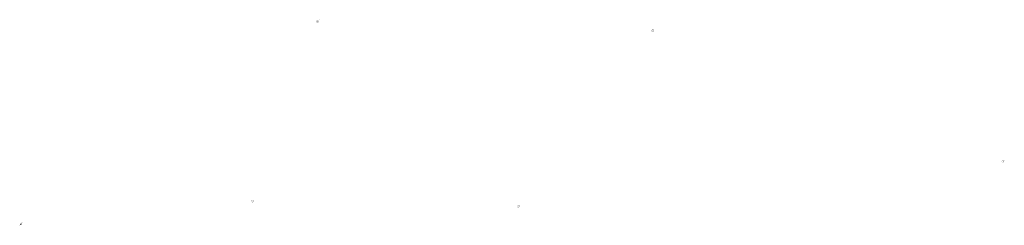
# Model space of a CAD drawing. Extents: x -461503 to 48008, y -245512 to 441675.
# Drawn here: x -354200 to -301468, y 135437 to 146432 of the extents above; entities that cross this region are included whole.
import ezdxf

# ---------------------------------------------------------------- set-up
doc = ezdxf.new("R2010")
doc.units = 0
doc.header["$MEASUREMENT"] = 0
doc.layers.add('DIM', color=8, linetype='CONTINUOUS')

msp = doc.modelspace()

# ---------------------------------------------------------------- hatches: boundary and pattern name
at = {"layer": 'DIM'}
h = msp.add_hatch(color=256, dxfattribs=at)
h.paths.add_polyline_path([(-338188.16, 146393.67), (-338157.66, 146425.05)], flags=16)
edge = h.paths.add_edge_path(flags=16)
edge.add_arc((-338233.6, 146354.1), 49.63, 51.592896, 220.028219)
edge.add_line((-338269.17, 146319.49), (-338205.69, 146395.14))
edge = h.paths.add_edge_path(flags=16)
edge.add_line((-338261.51, 146313.06), (-338198.03, 146388.71))
edge.add_arc((-338233.6, 146354.1), 49.63, 231.592896, 400.028219)
edge = h.paths.add_edge_path(flags=0)
edge.add_line((-338261.51, 146313.06), (-338198.03, 146388.71))
edge.add_arc((-338233.6, 146354.1), 49.63, 231.592896, 400.028219)
h.paths.add_polyline_path([(-338261.51, 146313.06), (-338198.03, 146388.71)], flags=0)
edge = h.paths.add_edge_path()
edge.add_arc((-338233.6, 146354.1), 49.63, 231.592896, 400.028219)
edge.add_arc((-338233.6, 146354.1), 60.25, 50.570849, 221.050266)
edge.add_line((-338195.33, 146400.64), (-338164.83, 146432.02))
edge.add_line((-338164.83, 146432.02), (-338157.66, 146425.05))
edge.add_line((-338306.03, 146286.76), (-338279.04, 146314.53))
edge.add_line((-338298.86, 146279.79), (-338271.87, 146307.56))
edge.add_line((-338306.01, 146286.78), (-338298.88, 146279.78))
edge.add_arc((-338233.6, 146354.1), 60.25, 230.570849, 401.050266)
h = msp.add_hatch(color=256, dxfattribs=at)
h.paths.add_polyline_path([(-338188.16, 146393.67), (-338157.66, 146425.05)], flags=16)
edge = h.paths.add_edge_path(flags=16)
edge.add_arc((-338233.6, 146354.1), 49.63, 51.592896, 220.028219)
edge.add_line((-338269.17, 146319.49), (-338205.69, 146395.14))
edge = h.paths.add_edge_path(flags=16)
edge.add_line((-338261.51, 146313.06), (-338198.03, 146388.71))
edge.add_arc((-338233.6, 146354.1), 49.63, 231.592896, 400.028219)
edge = h.paths.add_edge_path(flags=0)
edge.add_line((-338261.51, 146313.06), (-338198.03, 146388.71))
edge.add_arc((-338233.6, 146354.1), 49.63, 231.592896, 400.028219)
h.paths.add_polyline_path([(-338261.51, 146313.06), (-338198.03, 146388.71)], flags=0)
edge = h.paths.add_edge_path()
edge.add_arc((-338233.6, 146354.1), 49.63, 231.592896, 400.028219)
edge.add_arc((-338233.6, 146354.1), 60.25, 50.570849, 221.050266)
edge.add_line((-338195.33, 146400.64), (-338164.83, 146432.02))
edge.add_line((-338164.83, 146432.02), (-338157.66, 146425.05))
edge.add_line((-338306.03, 146286.76), (-338279.04, 146314.53))
edge.add_line((-338298.86, 146279.79), (-338271.87, 146307.56))
edge.add_line((-338306.01, 146286.78), (-338298.88, 146279.78))
edge.add_arc((-338233.6, 146354.1), 60.25, 230.570849, 401.050266)
h = msp.add_hatch(color=256, dxfattribs=at)
h.paths.add_polyline_path([(-320260.98, 145879.75), (-320230.48, 145911.13)], flags=16)
edge = h.paths.add_edge_path(flags=16)
edge.add_arc((-320306.42, 145840.18), 49.63, 51.592896, 220.028219)
edge.add_line((-320341.99, 145805.57), (-320278.51, 145881.22))
edge = h.paths.add_edge_path(flags=16)
edge.add_line((-320334.33, 145799.14), (-320270.85, 145874.79))
edge.add_arc((-320306.42, 145840.18), 49.63, 231.592896, 400.028219)
edge = h.paths.add_edge_path(flags=0)
edge.add_line((-320334.33, 145799.14), (-320270.85, 145874.79))
edge.add_arc((-320306.42, 145840.18), 49.63, 231.592896, 400.028219)
h.paths.add_polyline_path([(-320334.33, 145799.14), (-320270.85, 145874.79)], flags=0)
edge = h.paths.add_edge_path()
edge.add_arc((-320306.42, 145840.18), 49.63, 231.592896, 400.028219)
edge.add_arc((-320306.42, 145840.18), 60.25, 50.570849, 221.050266)
edge.add_line((-320268.15, 145886.72), (-320237.65, 145918.1))
edge.add_line((-320237.65, 145918.1), (-320230.48, 145911.13))
edge.add_line((-320378.85, 145772.85), (-320351.86, 145800.62))
edge.add_line((-320371.68, 145765.88), (-320344.68, 145793.64))
edge.add_line((-320378.83, 145772.87), (-320371.7, 145765.86))
edge.add_arc((-320306.42, 145840.18), 60.25, 230.570849, 401.050266)
h = msp.add_hatch(color=256, dxfattribs=at)
h.paths.add_polyline_path([(-320260.98, 145879.75), (-320230.48, 145911.13)], flags=16)
edge = h.paths.add_edge_path(flags=16)
edge.add_arc((-320306.42, 145840.18), 49.63, 51.592896, 220.028219)
edge.add_line((-320341.99, 145805.57), (-320278.51, 145881.22))
edge = h.paths.add_edge_path(flags=16)
edge.add_line((-320334.33, 145799.14), (-320270.85, 145874.79))
edge.add_arc((-320306.42, 145840.18), 49.63, 231.592896, 400.028219)
edge = h.paths.add_edge_path(flags=0)
edge.add_line((-320334.33, 145799.14), (-320270.85, 145874.79))
edge.add_arc((-320306.42, 145840.18), 49.63, 231.592896, 400.028219)
h.paths.add_polyline_path([(-320334.33, 145799.14), (-320270.85, 145874.79)], flags=0)
edge = h.paths.add_edge_path()
edge.add_arc((-320306.42, 145840.18), 49.63, 231.592896, 400.028219)
edge.add_arc((-320306.42, 145840.18), 60.25, 50.570849, 221.050266)
edge.add_line((-320268.15, 145886.72), (-320237.65, 145918.1))
edge.add_line((-320237.65, 145918.1), (-320230.48, 145911.13))
edge.add_line((-320378.85, 145772.85), (-320351.86, 145800.62))
edge.add_line((-320371.68, 145765.88), (-320344.68, 145793.64))
edge.add_line((-320378.83, 145772.87), (-320371.7, 145765.86))
edge.add_arc((-320306.42, 145840.18), 60.25, 230.570849, 401.050266)
h = msp.add_hatch(color=256, dxfattribs=at)
h.paths.add_polyline_path([(-301498.56, 138887.45), (-301468.05, 138918.83)], flags=16)
edge = h.paths.add_edge_path(flags=16)
edge.add_arc((-301544, 138847.88), 49.63, 51.592896, 220.028219)
edge.add_line((-301579.56, 138813.27), (-301516.09, 138888.92))
edge = h.paths.add_edge_path(flags=16)
edge.add_line((-301571.9, 138806.84), (-301508.43, 138882.49))
edge.add_arc((-301544, 138847.88), 49.63, 231.592896, 400.028219)
edge = h.paths.add_edge_path(flags=0)
edge.add_line((-301571.9, 138806.84), (-301508.43, 138882.49))
edge.add_arc((-301544, 138847.88), 49.63, 231.592896, 400.028219)
h.paths.add_polyline_path([(-301571.9, 138806.84), (-301508.43, 138882.49)], flags=0)
edge = h.paths.add_edge_path()
edge.add_arc((-301544, 138847.88), 49.63, 231.592896, 400.028219)
edge.add_arc((-301544, 138847.88), 60.25, 50.570849, 221.050266)
edge.add_line((-301505.73, 138894.42), (-301475.22, 138925.8))
edge.add_line((-301475.22, 138925.8), (-301468.05, 138918.83))
edge.add_line((-301616.43, 138780.55), (-301589.43, 138808.31))
edge.add_line((-301609.26, 138773.58), (-301582.26, 138801.34))
edge.add_line((-301616.41, 138780.57), (-301609.27, 138773.56))
edge.add_arc((-301544, 138847.88), 60.25, 230.570849, 401.050266)
h = msp.add_hatch(color=256, dxfattribs=at)
h.paths.add_polyline_path([(-301498.56, 138887.45), (-301468.05, 138918.83)], flags=16)
edge = h.paths.add_edge_path(flags=16)
edge.add_arc((-301544, 138847.88), 49.63, 51.592896, 220.028219)
edge.add_line((-301579.56, 138813.27), (-301516.09, 138888.92))
edge = h.paths.add_edge_path(flags=16)
edge.add_line((-301571.9, 138806.84), (-301508.43, 138882.49))
edge.add_arc((-301544, 138847.88), 49.63, 231.592896, 400.028219)
edge = h.paths.add_edge_path(flags=0)
edge.add_line((-301571.9, 138806.84), (-301508.43, 138882.49))
edge.add_arc((-301544, 138847.88), 49.63, 231.592896, 400.028219)
h.paths.add_polyline_path([(-301571.9, 138806.84), (-301508.43, 138882.49)], flags=0)
edge = h.paths.add_edge_path()
edge.add_arc((-301544, 138847.88), 49.63, 231.592896, 400.028219)
edge.add_arc((-301544, 138847.88), 60.25, 50.570849, 221.050266)
edge.add_line((-301505.73, 138894.42), (-301475.22, 138925.8))
edge.add_line((-301475.22, 138925.8), (-301468.05, 138918.83))
edge.add_line((-301616.43, 138780.55), (-301589.43, 138808.31))
edge.add_line((-301609.26, 138773.58), (-301582.26, 138801.34))
edge.add_line((-301616.41, 138780.57), (-301609.27, 138773.56))
edge.add_arc((-301544, 138847.88), 60.25, 230.570849, 401.050266)
h = msp.add_hatch(color=256, dxfattribs=at)
h.paths.add_polyline_path([(-341678.93, 136763.77), (-341648.42, 136795.15)], flags=16)
edge = h.paths.add_edge_path(flags=16)
edge.add_arc((-341724.37, 136724.2), 49.63, 51.592896, 220.028219)
edge.add_line((-341759.94, 136689.59), (-341696.46, 136765.24))
edge = h.paths.add_edge_path(flags=16)
edge.add_line((-341752.28, 136683.16), (-341688.8, 136758.81))
edge.add_arc((-341724.37, 136724.2), 49.63, 231.592896, 400.028219)
edge = h.paths.add_edge_path(flags=0)
edge.add_line((-341752.28, 136683.16), (-341688.8, 136758.81))
edge.add_arc((-341724.37, 136724.2), 49.63, 231.592896, 400.028219)
h.paths.add_polyline_path([(-341752.28, 136683.16), (-341688.8, 136758.81)], flags=0)
edge = h.paths.add_edge_path()
edge.add_arc((-341724.37, 136724.2), 49.63, 231.592896, 400.028219)
edge.add_arc((-341724.37, 136724.2), 60.25, 50.570849, 221.050266)
edge.add_line((-341686.1, 136770.74), (-341655.6, 136802.12))
edge.add_line((-341655.6, 136802.12), (-341648.42, 136795.15))
edge.add_line((-341796.8, 136656.87), (-341769.8, 136684.63))
edge.add_line((-341789.63, 136649.9), (-341762.63, 136677.66))
edge.add_line((-341796.78, 136656.88), (-341789.65, 136649.88))
edge.add_arc((-341724.37, 136724.2), 60.25, 230.570849, 401.050266)
h = msp.add_hatch(color=256, dxfattribs=at)
h.paths.add_polyline_path([(-341678.93, 136763.77), (-341648.42, 136795.15)], flags=16)
edge = h.paths.add_edge_path(flags=16)
edge.add_arc((-341724.37, 136724.2), 49.63, 51.592896, 220.028219)
edge.add_line((-341759.94, 136689.59), (-341696.46, 136765.24))
edge = h.paths.add_edge_path(flags=16)
edge.add_line((-341752.28, 136683.16), (-341688.8, 136758.81))
edge.add_arc((-341724.37, 136724.2), 49.63, 231.592896, 400.028219)
edge = h.paths.add_edge_path(flags=0)
edge.add_line((-341752.28, 136683.16), (-341688.8, 136758.81))
edge.add_arc((-341724.37, 136724.2), 49.63, 231.592896, 400.028219)
h.paths.add_polyline_path([(-341752.28, 136683.16), (-341688.8, 136758.81)], flags=0)
edge = h.paths.add_edge_path()
edge.add_arc((-341724.37, 136724.2), 49.63, 231.592896, 400.028219)
edge.add_arc((-341724.37, 136724.2), 60.25, 50.570849, 221.050266)
edge.add_line((-341686.1, 136770.74), (-341655.6, 136802.12))
edge.add_line((-341655.6, 136802.12), (-341648.42, 136795.15))
edge.add_line((-341796.8, 136656.87), (-341769.8, 136684.63))
edge.add_line((-341789.63, 136649.9), (-341762.63, 136677.66))
edge.add_line((-341796.78, 136656.88), (-341789.65, 136649.88))
edge.add_arc((-341724.37, 136724.2), 60.25, 230.570849, 401.050266)
h = msp.add_hatch(color=256, dxfattribs=at)
h.paths.add_polyline_path([(-327435.8, 136481.61), (-327405.3, 136512.99)], flags=16)
edge = h.paths.add_edge_path(flags=16)
edge.add_arc((-327481.24, 136442.04), 49.63, 51.592896, 220.028219)
edge.add_line((-327516.81, 136407.43), (-327453.33, 136483.08))
edge = h.paths.add_edge_path(flags=16)
edge.add_line((-327509.15, 136401), (-327445.67, 136476.65))
edge.add_arc((-327481.24, 136442.04), 49.63, 231.592896, 400.028219)
edge = h.paths.add_edge_path(flags=0)
edge.add_line((-327509.15, 136401), (-327445.67, 136476.65))
edge.add_arc((-327481.24, 136442.04), 49.63, 231.592896, 400.028219)
h.paths.add_polyline_path([(-327509.15, 136401), (-327445.67, 136476.65)], flags=0)
edge = h.paths.add_edge_path()
edge.add_arc((-327481.24, 136442.04), 49.63, 231.592896, 400.028219)
edge.add_arc((-327481.24, 136442.04), 60.25, 50.570849, 221.050266)
edge.add_line((-327442.98, 136488.58), (-327412.47, 136519.96))
edge.add_line((-327412.47, 136519.96), (-327405.3, 136512.99))
edge.add_line((-327553.67, 136374.71), (-327526.68, 136402.47))
edge.add_line((-327546.5, 136367.73), (-327519.51, 136395.5))
edge.add_line((-327553.65, 136374.72), (-327546.52, 136367.72))
edge.add_arc((-327481.24, 136442.04), 60.25, 230.570849, 401.050266)
h = msp.add_hatch(color=256, dxfattribs=at)
h.paths.add_polyline_path([(-327435.8, 136481.61), (-327405.3, 136512.99)], flags=16)
edge = h.paths.add_edge_path(flags=16)
edge.add_arc((-327481.24, 136442.04), 49.63, 51.592896, 220.028219)
edge.add_line((-327516.81, 136407.43), (-327453.33, 136483.08))
edge = h.paths.add_edge_path(flags=16)
edge.add_line((-327509.15, 136401), (-327445.67, 136476.65))
edge.add_arc((-327481.24, 136442.04), 49.63, 231.592896, 400.028219)
edge = h.paths.add_edge_path(flags=0)
edge.add_line((-327509.15, 136401), (-327445.67, 136476.65))
edge.add_arc((-327481.24, 136442.04), 49.63, 231.592896, 400.028219)
h.paths.add_polyline_path([(-327509.15, 136401), (-327445.67, 136476.65)], flags=0)
edge = h.paths.add_edge_path()
edge.add_arc((-327481.24, 136442.04), 49.63, 231.592896, 400.028219)
edge.add_arc((-327481.24, 136442.04), 60.25, 50.570849, 221.050266)
edge.add_line((-327442.98, 136488.58), (-327412.47, 136519.96))
edge.add_line((-327412.47, 136519.96), (-327405.3, 136512.99))
edge.add_line((-327553.67, 136374.71), (-327526.68, 136402.47))
edge.add_line((-327546.5, 136367.73), (-327519.51, 136395.5))
edge.add_line((-327553.65, 136374.72), (-327546.52, 136367.72))
edge.add_arc((-327481.24, 136442.04), 60.25, 230.570849, 401.050266)
h = msp.add_hatch(color=256, dxfattribs=at)
h.paths.add_polyline_path([(-354082.36, 135550.76), (-354051.85, 135582.14)], flags=16)
edge = h.paths.add_edge_path(flags=16)
edge.add_arc((-354127.8, 135511.19), 49.63, 51.592896, 220.028219)
edge.add_line((-354163.37, 135476.58), (-354099.89, 135552.23))
edge = h.paths.add_edge_path(flags=16)
edge.add_line((-354155.71, 135470.15), (-354092.23, 135545.8))
edge.add_arc((-354127.8, 135511.19), 49.63, 231.592896, 400.028219)
edge = h.paths.add_edge_path(flags=0)
edge.add_line((-354155.71, 135470.15), (-354092.23, 135545.8))
edge.add_arc((-354127.8, 135511.19), 49.63, 231.592896, 400.028219)
h.paths.add_polyline_path([(-354155.71, 135470.15), (-354092.23, 135545.8)], flags=0)
edge = h.paths.add_edge_path()
edge.add_arc((-354127.8, 135511.19), 49.63, 231.592896, 400.028219)
edge.add_arc((-354127.8, 135511.19), 60.25, 50.570849, 221.050266)
edge.add_line((-354089.53, 135557.73), (-354059.03, 135589.11))
edge.add_line((-354059.03, 135589.11), (-354051.85, 135582.14))
edge.add_line((-354200.23, 135443.85), (-354173.23, 135471.62))
edge.add_line((-354193.06, 135436.88), (-354166.06, 135464.65))
edge.add_line((-354200.21, 135443.87), (-354193.08, 135436.86))
edge.add_arc((-354127.8, 135511.19), 60.25, 230.570849, 401.050266)
h = msp.add_hatch(color=256, dxfattribs=at)
h.paths.add_polyline_path([(-354082.36, 135550.76), (-354051.85, 135582.14)], flags=16)
edge = h.paths.add_edge_path(flags=16)
edge.add_arc((-354127.8, 135511.19), 49.63, 51.592896, 220.028219)
edge.add_line((-354163.37, 135476.58), (-354099.89, 135552.23))
edge = h.paths.add_edge_path(flags=16)
edge.add_line((-354155.71, 135470.15), (-354092.23, 135545.8))
edge.add_arc((-354127.8, 135511.19), 49.63, 231.592896, 400.028219)
edge = h.paths.add_edge_path(flags=0)
edge.add_line((-354155.71, 135470.15), (-354092.23, 135545.8))
edge.add_arc((-354127.8, 135511.19), 49.63, 231.592896, 400.028219)
h.paths.add_polyline_path([(-354155.71, 135470.15), (-354092.23, 135545.8)], flags=0)
edge = h.paths.add_edge_path()
edge.add_arc((-354127.8, 135511.19), 49.63, 231.592896, 400.028219)
edge.add_arc((-354127.8, 135511.19), 60.25, 50.570849, 221.050266)
edge.add_line((-354089.53, 135557.73), (-354059.03, 135589.11))
edge.add_line((-354059.03, 135589.11), (-354051.85, 135582.14))
edge.add_line((-354200.23, 135443.85), (-354173.23, 135471.62))
edge.add_line((-354193.06, 135436.88), (-354166.06, 135464.65))
edge.add_line((-354200.21, 135443.87), (-354193.08, 135436.86))
edge.add_arc((-354127.8, 135511.19), 60.25, 230.570849, 401.050266)

doc.saveas('drawing.dxf')
